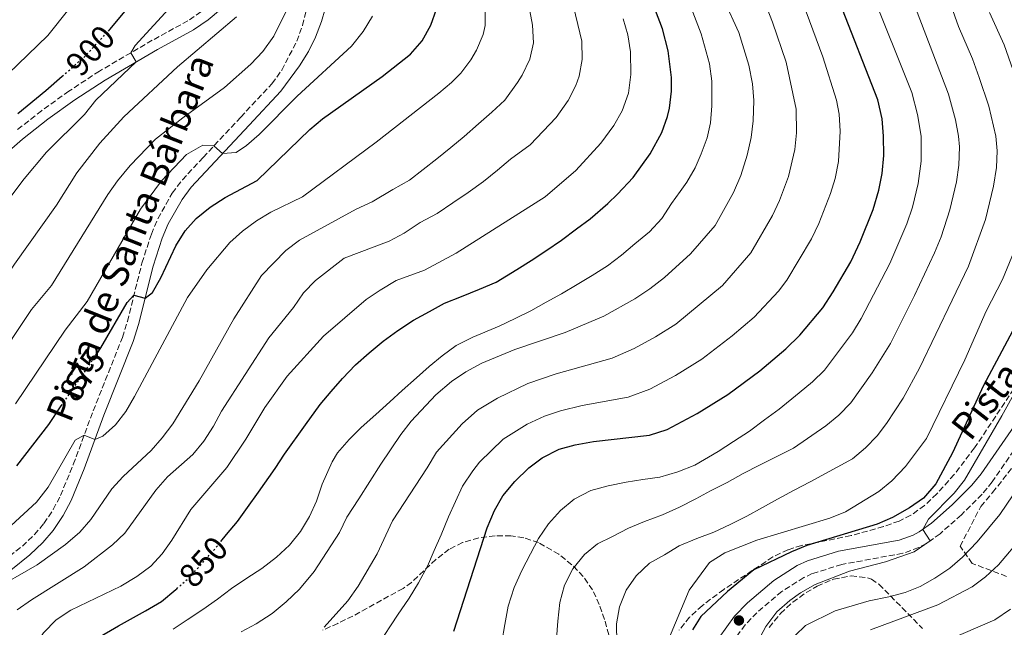
# Model space of a CAD drawing. Units: metres. Extents: x 665163 to 668623, y 4741980 to 4744376.
# Drawn here: x 667144 to 667436, y 4742864 to 4743045 of the extents above; entities that cross this region are included whole.
import ezdxf
from ezdxf.enums import TextEntityAlignment as Align

# ---------------------------------------------------------------- set-up
doc = ezdxf.new("R2010")
doc.units = ezdxf.units.M
doc.header["$MEASUREMENT"] = 0
doc.linetypes.add('DGN Style 3', pattern=[2.435891, 1.739922, -0.695969])
doc.linetypes.add('DGN Style 5', pattern=[1.217945, 0.521977, -0.695969])
for name, color, linetype, lineweight in [('Camino', 7, 'DGN Style 3', 0), ('Cota de curva de nivel directora', 7, 'Continuous', 0), ('Curva de nivel directora', 30, 'Continuous', 30), ('Curva de nivel directora no vista', 30, 'DGN Style 5', 30), ('Curva de nivel intermedia', 30, 'Continuous', 0), ('Margen derecho', 7, 'Continuous', 0), ('Punto acotado terreno (símbolo)', 7, 'Continuous', 0), ('Texto de Pista sin pavimentar', 7, 'Continuous', 0), ('Zona arbolada', 92, 'DGN Style 3', 0)]:
    doc.layers.add(name, color=color, linetype=linetype, lineweight=lineweight)
doc.styles.add('Style-Arial', font='arial.ttf')

# ---------------------------------------------------------------- blocks, each defined once
blk = doc.blocks.new('5PATER')
at = {"layer": 'Punto acotado terreno (símbolo)', "linetype": 'Continuous', "lineweight": 0}
h = blk.add_hatch(color=51, dxfattribs=at)
edge = h.paths.add_edge_path()
edge.add_ellipse((0, 0), major_axis=(-0.11, -0.111), ratio=0.999422, start_angle=0, end_angle=360)

msp = doc.modelspace()

# ---------------------------------------------------------------- linework, layer by layer
at = {"layer": 'Camino', "color": 7, "linetype": 'DGN Style 3', "lineweight": 0}
for points in [[(667133.07, 4742879.42, 865.38), (667144.51, 4742888.47, 866.49), (667148.12, 4742891.89, 866.95), (667150.89, 4742895.2, 867.34), (667153.7, 4742899.34, 867.78), (667155.85, 4742903.51, 868.2), (667159.65, 4742912.72, 869.12), (667165.55, 4742928.61, 870.73), (667174.22, 4742950.39, 873.59), (667175.7, 4742955.13, 874.07), (667180.03, 4742972.48, 876.12), (667182.82, 4742981.07, 877.08), (667184.77, 4742985.64, 877.59), (667189.05, 4742993.24, 878.44), (667192.04, 4742997.22, 878.87), (667198.19, 4743003.79, 879.61), (667209.37, 4743015.76, 880.95), (667218.63, 4743025.7, 881.45), (667221.56, 4743029.71, 881.86), (667226.01, 4743038.28, 882.55), (667227.73, 4743042.96, 882.87), (667229.02, 4743048.08, 883.26)], [(667197.57, 4743047.02, 892.17), (667193.69, 4743044.38, 892.66), (667183.1, 4743038.57, 894.24), (667167.43, 4743029.46, 896.12), (667158.33, 4743023.5, 897.28), (667150.24, 4743017.68, 898.03), (667142.57, 4743011.7, 898.72)], [(667451.47, 4742934.91, 791.66), (667432.57, 4742907.54, 793.99), (667429.55, 4742903.86, 794.19), (667423.4, 4742897.75, 794.62), (667417.08, 4742892.17, 794.88), (667413.04, 4742889.24, 795.05), (667410.73, 4742888.03, 795.14), (667406, 4742886.36, 795.45), (667387.89, 4742883.04, 796.35), (667379.14, 4742880.33, 797.15), (667376.58, 4742879.15, 797.41), (667370.06, 4742875.04, 797.87), (667362.63, 4742868.73, 798.3), (667359.18, 4742865.12, 798.39), (667354.99, 4742859.3, 798.55)]]:
    msp.add_polyline3d(points, dxfattribs=at)
at = {"layer": 'Curva de nivel directora', "color": 30, "linetype": 'Continuous', "lineweight": 30, "flags": 128}
for points, elevation in [([(667203.47, 4742889.84), (667205.16, 4742891.92), (667208.4, 4742895.75), (667211.4, 4742899.9), (667214.6, 4742904.46), (667219.56, 4742911.55), (667222.34, 4742915.77), (667228.63, 4742924.47), (667232.94, 4742930.54), (667236.21, 4742934.36), (667239.64, 4742938.26), (667243.47, 4742942.26), (667247.49, 4742945.79), (667251.68, 4742949.3), (667256.07, 4742952.51), (667260.69, 4742955.49), (667265.45, 4742958.14), (667269.94, 4742960.53), (667274.93, 4742962.59), (667280.27, 4742964.72), (667285.23, 4742966.85), (667291.36, 4742970.56), (667295.68, 4742973.22), (667300.01, 4742976.1), (667304.69, 4742979.24), (667309.05, 4742982.62), (667313.18, 4742985.56), (667318.42, 4742990.17), (667321.28, 4742992.89), (667325.88, 4742997.87), (667331, 4743004.88), (667334.41, 4743011.26), (667336.13, 4743015.95), (667336.71, 4743018.47), (667337.3, 4743023.46), (667337.28, 4743027.53), (667336.36, 4743035.4), (667334.67, 4743041.93), (667327.86, 4743059.7)], 850), ([(667170.07, 4743041.33), (667170.61, 4743041.92), (667177.38, 4743050.11)], 900), ([(667272.62, 4742863.24), (667282.53, 4742893.96), (667284.77, 4742899.07), (667287.26, 4742903.4), (667290.77, 4742907.69), (667294.97, 4742911.71), (667298.95, 4742914.72), (667303.95, 4742917.21), (667308.75, 4742918.57), (667314.19, 4742919.52), (667330.75, 4742921.45), (667336.03, 4742923.12), (667344.91, 4742927.84), (667354.05, 4742933.49), (667363.53, 4742940.54), (667371.3, 4742946.99), (667375.45, 4742951.12), (667382.28, 4742959.24), (667385.38, 4742963.89), (667390.53, 4742972.8), (667393.39, 4742978.79), (667397.24, 4742988.34), (667398.94, 4742994.1), (667399.88, 4742999.01), (667400.38, 4743004.38), (667400.31, 4743010.08), (667399.85, 4743015.27), (667398.61, 4743020.86), (667387.25, 4743050.01)], 825), ([(667166.89, 4742945.97), (667167.79, 4742947.3), (667175.62, 4742960.74), (667177.66, 4742962.98), (667180.96, 4742962.04), (667183.16, 4742963.79), (667185.66, 4742968.12), (667190.06, 4742977.63), (667192.83, 4742982.02), (667196.17, 4742985.74), (667200.28, 4742989.02), (667204.72, 4742991.91), (667214.26, 4742997.02), (667229.87, 4743012.09), (667233.7, 4743015.3), (667251.36, 4743027.84), (667259.77, 4743034.46), (667263.3, 4743038.42), (667265.85, 4743043.07), (667267.51, 4743047.79)], 875), ([(667143.18, 4743016.83), (667151.5, 4743023.64), (667156.34, 4743027.89)], 900), ([(667444.03, 4742962.43), (667429.96, 4742936.16), (667420.79, 4742916.2), (667415.86, 4742906.99), (667412.14, 4742902.76), (667408.05, 4742899.89), (667403, 4742896.94), (667398.38, 4742895.04), (667377.55, 4742888.69), (667372.91, 4742886.83), (667361.79, 4742881.42), (667353.93, 4742875.04), (667346.01, 4742867.64), (667343.53, 4742863.65)], 800), ([(667142.88, 4742912.3), (667152.33, 4742924.62), (667156.08, 4742930.09)], 875), ([(667153.8, 4742818.23), (667154.73, 4742833.06), (667156.16, 4742840.75), (667158.19, 4742849.22), (667160.1, 4742853.82), (667162.77, 4742857.52), (667166.46, 4742860.95), (667173.08, 4742864.83), (667181.04, 4742869.31), (667185.83, 4742872.03), (667190.05, 4742875.57), (667190.35, 4742875.83)], 850)]:
    msp.add_lwpolyline(points, dxfattribs=dict(at, elevation=elevation))
at = {"layer": 'Curva de nivel directora no vista', "color": 30, "linetype": 'DGN Style 5', "lineweight": 30, "flags": 128}
for points, elevation in [([(667156.34, 4743027.89), (667163.18, 4743033.88), (667170.07, 4743041.33)], 900), ([(667156.08, 4742930.09), (667161.69, 4742938.27), (667166.89, 4742945.97)], 875), ([(667190.35, 4742875.83), (667194.31, 4742879.4), (667198.13, 4742883.66), (667201.7, 4742887.66), (667203.47, 4742889.84)], 850)]:
    msp.add_lwpolyline(points, dxfattribs=dict(at, elevation=elevation))
at = {"layer": 'Curva de nivel intermedia', "color": 30, "linetype": 'Continuous', "lineweight": 0, "flags": 128}
for points, elevation in [([(667262.17, 4742877.57), (667264.84, 4742882.51), (667266.86, 4742887.19), (667268.94, 4742891.84), (667271.08, 4742897.17), (667275.21, 4742906.26), (667278.35, 4742910.78), (667280.27, 4742913.39), (667287.31, 4742920.25), (667294.49, 4742924.69), (667299.57, 4742927.07), (667304.32, 4742928.63), (667310.79, 4742930.21), (667324.42, 4742932.72), (667330.89, 4742935.05), (667338.55, 4742939.09), (667346.33, 4742943.94), (667355.34, 4742950.89), (667361.86, 4742956.39), (667369.06, 4742964.12), (667371.6, 4742967.37), (667378.93, 4742979.67), (667381.08, 4742984.18), (667384.53, 4742993.13), (667385.9, 4742997.56), (667386.91, 4743002.58), (667387.39, 4743011.62), (667387.14, 4743016.62), (667386.32, 4743020.81), (667382.22, 4743033.62), (667369.12, 4743069.27)], 830), ([(667359.29, 4743064.65), (667367.32, 4743043.94), (667371.38, 4743032.05), (667374.39, 4743018.15), (667374.42, 4743011.14), (667373.95, 4743006.15), (667372.02, 4742998.17), (667369.44, 4742991.08), (667367.34, 4742986.55), (667360.92, 4742975.5), (667352.42, 4742965.78), (667338.61, 4742954.38), (667332.57, 4742950.55), (667326.26, 4742947.09), (667319.71, 4742944.21), (667303.1, 4742939.56), (667294.63, 4742936.72), (667285.62, 4742932.39), (667279.65, 4742928.79), (667275.14, 4742924.82), (667267.53, 4742916.33), (667264.7, 4742911.75), (667254.43, 4742895.96), (667249.91, 4742886.16), (667244.26, 4742876.58), (667241.21, 4742872.26), (667234.16, 4742864.4)], 835), ([(667164.56, 4743055.75), (667152.12, 4743040.02), (667134.24, 4743022.9)], 905), ([(667339.9, 4743056.8), (667346.13, 4743040.46), (667348.64, 4743031.57), (667349.33, 4743026.42), (667349.26, 4743019.08), (667348.85, 4743014.1), (667347.88, 4743009.59), (667346.17, 4743004.86), (667344.31, 4743000.78), (667341.84, 4742996.44), (667339.89, 4742993.71), (667337.29, 4742990.17), (667334.41, 4742985.65), (667330.75, 4742981.78), (667326.43, 4742978.18), (667322.47, 4742974.84), (667318.28, 4742971.66), (667313.75, 4742968.81), (667309.3, 4742966.1), (667304.64, 4742963.38), (667300.05, 4742960.86), (667295.49, 4742958.3), (667290.9, 4742955.98), (667286.15, 4742953.72), (667278.31, 4742950.53), (667273.35, 4742947.97), (667269.23, 4742944.99), (667265.36, 4742941.79), (667261.57, 4742938.45), (667257.34, 4742934.65), (667253.61, 4742931.31), (667249.49, 4742927.51), (667245.17, 4742923.71), (667241.6, 4742920.17), (667238.14, 4742916.18), (667236.54, 4742913.47), (667233.54, 4742906.88), (667231.83, 4742901.84), (667229.75, 4742897.26), (667227.17, 4742892.81), (667223.84, 4742888.74), (667220.04, 4742885.24), (667215.65, 4742881.87), (667211.23, 4742879.02), (667206.67, 4742875.9), (667202.45, 4742872.73), (667198.09, 4742869.68), (667193.47, 4742866.6), (667189.31, 4742863.82)], 845), ([(667197.01, 4742937.57), (667207.33, 4742955.93), (667215.5, 4742968.76), (667222.77, 4742976.25), (667226.87, 4742979.31), (667243.63, 4742988.48), (667248.4, 4742990.69), (667254.53, 4742994.27), (667259.48, 4742997.12), (667263.57, 4743000.19), (667267.57, 4743003.4), (667271.73, 4743006.78), (667275.72, 4743010.05), (667280.01, 4743013.79), (667284, 4743017.26), (667287.77, 4743020.79), (667291.61, 4743026.03), (667293, 4743028.2), (667295.21, 4743032.96), (667296.37, 4743037.83), (667296.06, 4743043.1), (667294.38, 4743052.12)], 865), ([(667396.54, 4743053.53), (667408.65, 4743023.07), (667410.41, 4743016.53), (667411.43, 4743010.09), (667411.51, 4743002.75), (667410.6, 4742996.07), (667408.88, 4742989.05), (667407.23, 4742984.1), (667402.15, 4742972.34), (667393.69, 4742956.02), (667391.06, 4742951.77), (667382.71, 4742940.74), (667379.16, 4742937.2), (667375.26, 4742933.96), (667369.28, 4742929.11), (667364.96, 4742925.97), (667360.5, 4742922.56), (667355.75, 4742919.48), (667351.2, 4742916.53), (667344.28, 4742912.49), (667339.19, 4742910.52), (667333.84, 4742908.98), (667328.82, 4742908.23), (667323.82, 4742907.49), (667318.54, 4742906.41), (667313.38, 4742904.97), (667308.37, 4742902.38), (667304.37, 4742899.08), (667300.77, 4742895.11), (667297.84, 4742890.79), (667295.39, 4742886.21), (667292.82, 4742881.27), (667290.54, 4742876.19), (667288.8, 4742870.66), (667287.77, 4742865.2), (667286.88, 4742860.04)], 820), ([(667223.73, 4743048.98), (667219.21, 4743039.82), (667215.95, 4743035.29), (667212.38, 4743031.5), (667204.56, 4743024.52), (667192.18, 4743015.55), (667184.06, 4743009.23), (667176.5, 4743001.4), (667172.74, 4742996.92), (667169.93, 4742992.79), (667153.17, 4742965.78), (667147.23, 4742958.71), (667135.72, 4742941.57)], 885), ([(667138.72, 4742989.08), (667145.02, 4742997.5), (667151.71, 4743005.42), (667163.01, 4743016.55), (667166.37, 4743020.78), (667178.32, 4743032.15), (667176.73, 4743034.87), (667178, 4743037.08), (667189.15, 4743049.13)], 895), ([(667352.9, 4743050.64), (667357.36, 4743040.9), (667360.33, 4743031.19), (667361.34, 4743025.7), (667361.73, 4743020.71), (667361.57, 4743014.69), (667360.99, 4743009.72), (667359.83, 4743004.49), (667357.92, 4742998.47), (667355.75, 4742993.43), (667350.24, 4742983.64), (667342.98, 4742975.18), (667335.26, 4742968.24), (667330.89, 4742964.83), (667326.41, 4742961.91), (667317.23, 4742956.72), (667305.7, 4742951.92), (667290.82, 4742946.79), (667280.94, 4742942.73), (667276.22, 4742940.18), (667271.99, 4742937.33), (667267.33, 4742933.38), (667259.99, 4742925.58), (667256.92, 4742921.64), (667250.94, 4742912.8), (667244.45, 4742902.48), (667240.93, 4742897.05), (667238.73, 4742892.56), (667231.16, 4742880.92), (667226.81, 4742875.74), (667222.91, 4742871.94), (667218.69, 4742868.5), (667213.97, 4742865.39), (667209.48, 4742863.03)], 840), ([(667217.7, 4742950.32), (667225.05, 4742959.32), (667228.05, 4742963.68), (667231.53, 4742967.26), (667240.12, 4742973.89), (667253.45, 4742978.96), (667257.87, 4742981.31), (667262.66, 4742984.53), (667267.68, 4742987.22), (667272.4, 4742990.3), (667276.95, 4742993.38), (667281.47, 4742996.72), (667285.6, 4743000.06), (667289.46, 4743003.33), (667295.34, 4743007.59), (667303.07, 4743015.64), (667306.58, 4743020.76), (667308.87, 4743025.2), (667309.89, 4743027.9), (667310.79, 4743032.83), (667310.71, 4743038.28), (667307.59, 4743051.22)], 860), ([(667419.75, 4743050.63), (667422.54, 4743042.69), (667426.76, 4743033.1), (667428.73, 4743027.5), (667431.54, 4743019.03), (667433.67, 4743010.1), (667434.06, 4743005.81), (667433.85, 4743000.81), (667433, 4742995.34), (667430.58, 4742985.4), (667425.54, 4742971.54), (667410.97, 4742941.26), (667406.08, 4742932.4), (667401.21, 4742924.87), (667398.36, 4742921.25), (667394.89, 4742917.63), (667391.03, 4742914.42), (667378.54, 4742907.53), (667373.72, 4742905.04), (667368.83, 4742902.39), (667364.31, 4742899.9), (667359.65, 4742897.41), (667354.7, 4742894.95), (667349.85, 4742892.63), (667344.86, 4742890.7), (667339.61, 4742888.57), (667335.22, 4742885.95), (667330.82, 4742883.43), (667326.8, 4742879.7), (667323.86, 4742875.38), (667321.85, 4742870.47), (667321.02, 4742865.43), (667321.05, 4742859.75)], 810), ([(667141.21, 4742894.62), (667148.74, 4742901.49), (667152.2, 4742905.95), (667160.18, 4742919.96), (667162.87, 4742921.38), (667166.07, 4742920.14), (667168.43, 4742921.14), (667172.13, 4742924.51), (667175.21, 4742928.45), (667177.79, 4742932.93), (667193.61, 4742962.29), (667199.31, 4742970.51), (667206.15, 4742978.56), (667209.86, 4742981.92), (667214.04, 4742985.01), (667218.35, 4742987.55), (667227.75, 4742992.11), (667249.57, 4743008.33), (667268.16, 4743022.85), (667271.95, 4743026.08), (667274.71, 4743028.82), (667277.74, 4743032.74), (667279.42, 4743035.64), (667281.41, 4743040.3), (667281.95, 4743042.95), (667282, 4743047.95)], 870), ([(667410.28, 4743046.91), (667419.6, 4743022.59), (667421.67, 4743015.01), (667422.55, 4743010.09), (667422.81, 4743007), (667422.65, 4743001.52), (667421.96, 4742996.56), (667420.03, 4742988.3), (667417.38, 4742980.28), (667415.44, 4742975.5), (667409.5, 4742962.85), (667402.33, 4742948.65), (667396.94, 4742939.92), (667390.54, 4742930.99), (667386.99, 4742927.39), (667383.15, 4742924.19), (667373.52, 4742917.59), (667363.46, 4742912.53), (667358.61, 4742910.05), (667353.82, 4742907.39), (667348.9, 4742904.94), (667344.51, 4742902.55), (667339.72, 4742900.06), (667334.6, 4742897.8), (667329.29, 4742895.83), (667324.56, 4742893.84), (667319.77, 4742891.38), (667315.35, 4742889.19), (667311.48, 4742885.98), (667308.05, 4742881.76), (667305.51, 4742876.88), (667304.12, 4742871.71), (667303.53, 4742866.25), (667303.16, 4742860.99)], 815), ([(667431.72, 4743046.86), (667436.14, 4743037.18), (667442.1, 4743020.29)], 805), ([(667072.99, 4742877.67), (667076.55, 4742883.41), (667079.29, 4742887.6), (667082.22, 4742892.28), (667085.29, 4742896.83), (667088.62, 4742901.32), (667093.57, 4742907.13), (667098.72, 4742913.33), (667114.2, 4742931.09), (667131.67, 4742956.22), (667137.24, 4742964.84), (667142.15, 4742972.17), (667154.63, 4742989.7), (667160.73, 4742999.25), (667167.55, 4743008.06), (667174.65, 4743015.86), (667190.59, 4743030.7), (667208.07, 4743045.58)], 890), ([(667248.51, 4743045.73), (667245.71, 4743041.15), (667242.31, 4743036.79), (667226.09, 4743022), (667214.84, 4743010.61), (667211.05, 4743007.34), (667208.04, 4743005.29), (667204, 4743004.98), (667201.43, 4743007.26), (667198.1, 4743007.46), (667193.31, 4743004.7), (667185.81, 4742996.89), (667179.62, 4742988.49), (667163.77, 4742961.09), (667157.23, 4742952.58), (667142.44, 4742930.73)], 880), ([(667182.66, 4742882.49), (667186.02, 4742886.23), (667188.94, 4742890.29), (667194.51, 4742899.32), (667205.2, 4742911.77), (667210.85, 4742920.21), (667216.54, 4742929.65), (667223.19, 4742938.89), (667233.94, 4742950.77), (667246.67, 4742961.62), (667250.83, 4742964.43), (667255.49, 4742967.28), (667263.92, 4742970.38), (667273.4, 4742975.43), (667299.81, 4742992.12), (667308.91, 4742999.99), (667316.32, 4743008.05), (667320.16, 4743013.33), (667322.65, 4743017.65), (667324.58, 4743022.85), (667325.25, 4743028.45), (667325.11, 4743035.11), (667324.36, 4743040.17), (667322.96, 4743044.97)], 855), ([(667439.75, 4742977.7), (667435.63, 4742967.58), (667430.78, 4742958.16), (667424.47, 4742943.75), (667413.01, 4742920.4), (667406.81, 4742912.12), (667402.76, 4742907.85), (667398.92, 4742904.65), (667388.98, 4742898.7), (667384.36, 4742896.79), (667362.68, 4742890.29), (667353.17, 4742886.45), (667348.56, 4742883.65), (667342.52, 4742875.41), (667336.18, 4742860.33)], 805), ([(667453.15, 4742959.12), (667435.42, 4742927.11), (667424.34, 4742908.08), (667421.23, 4742904.16), (667413.68, 4742896.53), (667411.92, 4742893.43), (667414.17, 4742890.06), (667409.4, 4742886.84), (667400.83, 4742883.87), (667390.16, 4742881.09), (667380, 4742877.13), (667375.66, 4742874.64), (667372.48, 4742872.4), (667368.58, 4742868.94), (667365.36, 4742864.66), (667363, 4742860.22)], 795), ([(667142.96, 4742869.56), (667147.23, 4742872.56), (667162.91, 4742882.33), (667171.25, 4742888.88), (667174.94, 4742892.37), (667184.18, 4742905.1), (667187.65, 4742909.07), (667195.11, 4742915.71), (667198.4, 4742919.6), (667201.28, 4742924.05), (667203.7, 4742928.54), (667217.7, 4742950.32)], 860), ([(667135.08, 4742874.99), (667148.95, 4742882.98), (667157.31, 4742888.93), (667161.56, 4742892.65), (667164.84, 4742896.42), (667171.07, 4742905.48), (667174.47, 4742909.14), (667182.75, 4742916.85), (667186.08, 4742920.58), (667189.23, 4742924.73), (667197.01, 4742937.57)], 865), ([(667440.64, 4742906.52), (667434.86, 4742897.84), (667428.06, 4742889.75), (667423.75, 4742885.23), (667419.98, 4742881.95), (667415.55, 4742879), (667411.19, 4742876.55), (667406.69, 4742874.75), (667401.87, 4742873.42), (667396, 4742872.25), (667385.88, 4742869.33), (667377.16, 4742864.91), (667374.04, 4742862.01)], 790), ([(667441.45, 4742891.22), (667434.42, 4742882.96), (667430.55, 4742879.4), (667426.58, 4742876.36), (667416.41, 4742871.09), (667396.43, 4742863.66)], 785), ([(667141.95, 4742837.55), (667144.1, 4742848.47), (667145.62, 4742853.74), (667147.96, 4742858.49), (667150.77, 4742862.74), (667154.59, 4742866.58), (667158.92, 4742869.46), (667173.78, 4742876.63), (667178.56, 4742879.48), (667182.66, 4742882.49)], 855), ([(667250.13, 4742859.07), (667255.9, 4742868.04), (667259.43, 4742873.05), (667262.17, 4742877.57)], 830), ([(667437.96, 4742869.76), (667433.38, 4742866.63), (667418.94, 4742860.4)], 780)]:
    msp.add_lwpolyline(points, dxfattribs=dict(at, elevation=elevation))
at = {"layer": 'Margen derecho', "color": 7, "linetype": 'Continuous', "lineweight": 0}
for points in [[(667136.58, 4743002.3, 899.4), (667144.57, 4743009.28, 898.72), (667152.12, 4743015.16, 898.03), (667160.11, 4743020.9, 897.28), (667169.08, 4743026.78, 896.12), (667184.65, 4743035.83, 894.24), (667195.34, 4743041.69, 892.66), (667199.7, 4743044.67, 892.14), (667207.03, 4743050.9, 891.2)], [(667135.35, 4742876.83, 865.38), (667146.76, 4742885.87, 866.49), (667150.63, 4742889.53, 866.95), (667153.63, 4742893.13, 867.34), (667156.66, 4742897.59, 867.78), (667158.97, 4742902.07, 868.2), (667162.85, 4742911.46, 869.12), (667168.76, 4742927.38, 870.73), (667177.46, 4742949.24, 873.59), (667179.01, 4742954.21, 874.07), (667183.34, 4742971.53, 876.12), (667186.04, 4742979.86, 877.08), (667187.85, 4742984.12, 877.59), (667191.93, 4742991.36, 878.44), (667194.68, 4742995, 878.87), (667211.89, 4743013.41, 880.95), (667221.28, 4743023.51, 881.45), (667226.8, 4743031, 882.37), (667229.45, 4743035.21, 882.64), (667231.59, 4743039.53, 882.83), (667233.4, 4743044.19, 883.2), (667234.44, 4743047.93, 883.49)], [(667448.16, 4742937.24, 791.66), (667429.33, 4742909.98, 793.99), (667426.55, 4742906.59, 794.19), (667420.63, 4742900.71, 794.62), (667414.55, 4742895.33, 794.88), (667410.89, 4742892.69, 795.05), (667409.1, 4742891.75, 795.14), (667404.95, 4742890.29, 795.45), (667386.92, 4742886.98, 796.35), (667377.68, 4742884.12, 797.15), (667374.64, 4742882.71, 797.41), (667367.66, 4742878.31, 797.87), (667359.84, 4742871.68, 798.3), (667356.05, 4742867.71, 798.39), (667351.47, 4742861.34, 798.55)]]:
    msp.add_polyline3d(points, dxfattribs=at)
at = {"layer": 'Zona arbolada', "color": 92, "linetype": 'DGN Style 3', "lineweight": 0}
for points in [[(667439, 4742935.15, 801.67), (667427.32, 4742917.61, 802.53), (667421.28, 4742909.72, 803.34), (667416.14, 4742904.01, 803.98), (667412.47, 4742900.53, 804.33), (667408.39, 4742897.63, 804.67), (667404.94, 4742895.93, 804.96), (667400.25, 4742894.27, 805.52), (667390.63, 4742891.59, 806.87), (667375.94, 4742888.66, 808.11), (667371.91, 4742887.42, 808.25), (667367.42, 4742885.26, 808.29), (667352.83, 4742875.64, 808.39), (667346.44, 4742870.8, 808.81), (667342.66, 4742867.41, 809.13), (667339.57, 4742863.53, 809.46)], [(667439, 4742935.15, 801.67), (667427.32, 4742917.61, 802.53), (667421.28, 4742909.72, 803.34), (667416.14, 4742904.01, 803.98), (667412.47, 4742900.53, 804.33), (667408.39, 4742897.63, 804.67), (667404.94, 4742895.93, 804.96), (667400.25, 4742894.27, 805.52), (667390.63, 4742891.59, 806.87), (667375.94, 4742888.66, 808.11), (667371.91, 4742887.42, 808.25), (667367.42, 4742885.26, 808.29), (667352.83, 4742875.64, 808.39), (667346.44, 4742870.8, 808.81), (667342.66, 4742867.41, 809.13), (667339.57, 4742863.53, 809.46)], [(667436.83, 4742879.51, 792.68), (667426.62, 4742883.34, 795.84), (667423.04, 4742888.45, 796.89), (667429.17, 4742900.25, 797.29), (667432.7, 4742904.41, 797.29), (667445.7, 4742920.9, 796.5)], [(667436.83, 4742879.51, 792.68), (667426.62, 4742883.34, 795.84), (667423.04, 4742888.45, 796.89), (667429.17, 4742900.25, 797.29), (667432.7, 4742904.41, 797.29), (667445.7, 4742920.9, 796.5)], [(667318.69, 4742862.17, 816.87), (667317.45, 4742866.74, 818.49), (667315.87, 4742871.19, 820.19), (667313.85, 4742875.5, 821.66), (667311.12, 4742879.52, 822.83), (667307.74, 4742882.98, 823.87), (667303.83, 4742886.05, 825.01), (667297.85, 4742889.56, 827.26), (667293.44, 4742890.95, 829.24), (667289.64, 4742891.49, 830.73), (667284.93, 4742891.54, 832.26), (667280.07, 4742890.93, 833.67), (667275.28, 4742889.54, 834.85), (667271.32, 4742887.59, 835.6), (667267.31, 4742884.51, 836.23), (667260.1, 4742877.7, 837.38), (667257.57, 4742875.95, 837.77), (667242.68, 4742867.73, 840.07), (667238.24, 4742865.57, 840.45), (667233.71, 4742863.58, 840.47)], [(667311.12, 4742879.52, 822.83), (667307.74, 4742882.98, 823.87), (667303.83, 4742886.05, 825.01), (667297.85, 4742889.56, 827.26), (667293.44, 4742890.95, 829.24), (667289.64, 4742891.49, 830.73), (667284.93, 4742891.54, 832.26), (667280.07, 4742890.93, 833.67), (667275.28, 4742889.54, 834.85), (667271.32, 4742887.59, 835.6), (667267.31, 4742884.51, 836.23), (667260.1, 4742877.7, 837.38), (667257.57, 4742875.95, 837.77), (667242.68, 4742867.73, 840.07), (667238.24, 4742865.57, 840.45), (667233.71, 4742863.58, 840.47)], [(667318.69, 4742862.17, 816.87), (667317.45, 4742866.74, 818.49), (667315.87, 4742871.19, 820.19), (667313.85, 4742875.5, 821.66), (667311.12, 4742879.52, 822.83)], [(667366.3, 4742864.38, 801.61), (667369.7, 4742868.51, 801.62), (667373.32, 4742871.86, 801.64), (667377.28, 4742874.68, 801.66), (667380.58, 4742876.62, 801.67), (667385.46, 4742878.67, 801.67), (667390.66, 4742879.64, 801.42), (667395.54, 4742879.1, 800.58), (667396.67, 4742878.67, 800.23), (667398.92, 4742877.17, 799.18), (667411.85, 4742864.09, 791.33)], [(667366.3, 4742864.38, 801.61), (667369.7, 4742868.51, 801.62), (667373.32, 4742871.86, 801.64), (667377.28, 4742874.68, 801.66), (667380.58, 4742876.62, 801.67), (667385.46, 4742878.67, 801.67), (667390.66, 4742879.64, 801.42), (667395.54, 4742879.1, 800.58), (667396.67, 4742878.67, 800.23), (667398.92, 4742877.17, 799.18), (667411.85, 4742864.09, 791.33)]]:
    msp.add_polyline3d(points, dxfattribs=at)

# ---------------------------------------------------------------- block references
at = {"layer": 'Punto acotado terreno (símbolo)', "color": 7, "linetype": 'Continuous', "lineweight": 0, "xscale": 10, "yscale": 10, "zscale": 10}
msp.add_blockref('5PATER', (667357.34, 4742866.43, 798.39), dxfattribs=at)

# ---------------------------------------------------------------- texts
at = {"layer": 'Cota de curva de nivel directora', "color": 7, "linetype": 'Continuous', "lineweight": 0, "style": 'Style-Arial'}
for s, rotation, p in [('900', 47.2285, (667164.7, 4743035.53, 900)), ('875', 55.5339, (667162.34, 4742939.21, 875)), ('850', 48.0797, (667198.28, 4742883.83, 850))]:
    msp.add_text(s, height=7, rotation=rotation, dxfattribs=at).set_placement(p, align=Align.MIDDLE_CENTER)
at = {"layer": 'Texto de Pista sin pavimentar', "color": 7, "linetype": 'Continuous', "lineweight": 0, "style": 'Style-Arial'}
for rotation, p in [(68.2885, (667176.47, 4742980.03, 876.97)), (52.0025, (667458.58, 4742967.4, 797.27))]:
    msp.add_text('Pista de Santa Bárbara', height=8, rotation=rotation, dxfattribs=at).set_placement(p, align=Align.MIDDLE_CENTER)

doc.saveas('drawing.dxf')
